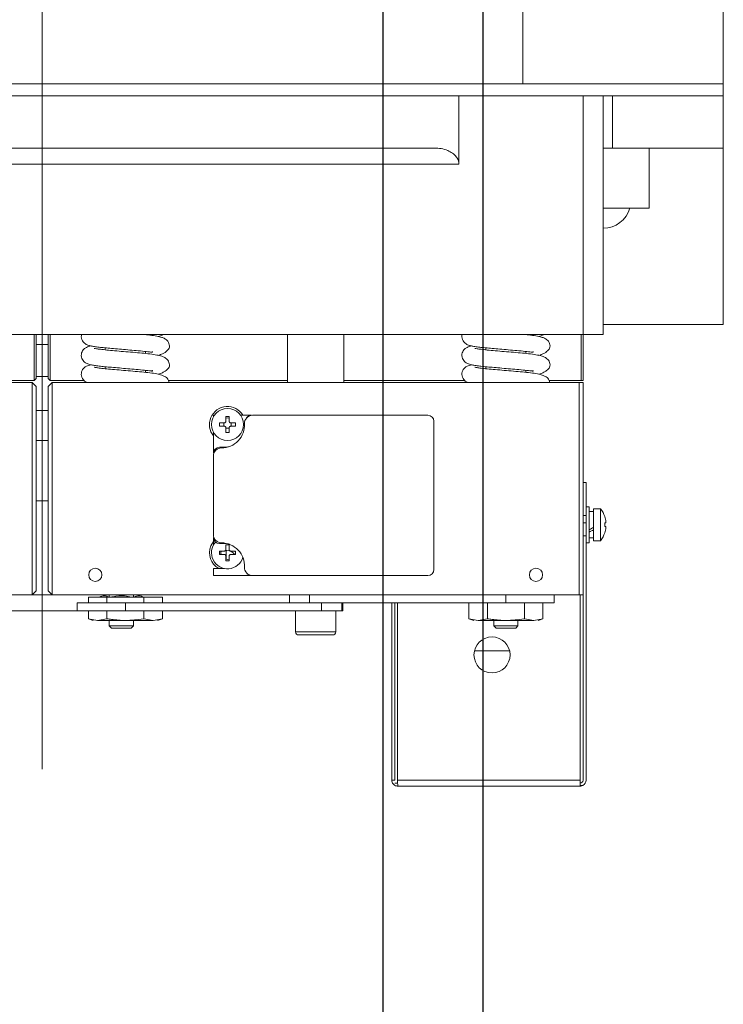
# Model space of a CAD drawing. Units: millimetres. Extents: x -1605 to 30628, y 226 to 13787.
# Drawn here: x 7185 to 7361, y 11016 to 11261 of the extents above; entities that cross this region are included whole.
import ezdxf
from ezdxf.lldxf.tags import DXFTag

# ---------------------------------------------------------------- set-up
doc = ezdxf.new("R2010")
doc.units = ezdxf.units.MM
doc.layers.add('1轮廓实线层', color=7, linetype='Continuous')
doc.layers.add('3中心线层', color=1, linetype='CENTER', lineweight=15)
doc.layers.add('TEXT_35', color=1, linetype='Continuous', lineweight=25)
doc.styles.get("Standard").update_dxf_attribs({"font": 'simsun.ttc'})
tags = doc.linetypes.add('CENTER', pattern=[2, 1.25, -0.25, 0.25, -0.25]).pattern_tags.tags
tags[10:11] = [DXFTag(74, 4), DXFTag(75, 0), DXFTag(340, '0'), DXFTag(46, 1.0), DXFTag(50, 0.0), DXFTag(44, 0.0), DXFTag(45, 0.0)]
tags[8:9] = [DXFTag(74, 4), DXFTag(75, 0), DXFTag(340, '0'), DXFTag(46, 1.0), DXFTag(50, 0.0), DXFTag(44, 0.0), DXFTag(45, 0.0)]
tags[6:7] = [DXFTag(74, 4), DXFTag(75, 0), DXFTag(340, '0'), DXFTag(46, 1.0), DXFTag(50, 0.0), DXFTag(44, 0.0), DXFTag(45, 0.0)]
tags[4:5] = [DXFTag(74, 4), DXFTag(75, 0), DXFTag(340, '0'), DXFTag(46, 1.0), DXFTag(50, 0.0), DXFTag(44, 0.0), DXFTag(45, 0.0)]
doc.dimstyles.new('直线标注---計劃圖', dxfattribs={"dimscale": 30, "dimtxt": 3.5, "dimasz": 2.5, "dimexe": 1, "dimexo": 1, "dimgap": 1, "dimtad": 1, "dimdec": 1, "dimdsep": 46, "dimtxsty": 'Standard', "dimcen": 0.1, "dimclrd": 6, "dimclre": 6, "dimclrt": 6, "dimadec": 0, "dimazin": 0, "dimtfac": 1, "dimtdec": 1, "dimtix": 1, "dimtmove": 0, "dimatfit": 0, "dimfxl": 0, "dimtolj": 1, "dimtzin": 0, "dimarcsym": 0})

# ---------------------------------------------------------------- blocks, each defined once
blk = doc.blocks.new('*D212')
at = {"color": 6, "lineweight": -2}
for p, q in [((27908.38, 12019.42), (26488.19, 12019.42)), ((26518.19, 11944.42), (26518.19, 10713.42)), ((27721.38, 10638.42), (26488.19, 10638.42))]:
    blk.add_line(p, q, dxfattribs=at)
at = {"color": 6}
for points in [[(26530.69, 11944.42), (26505.69, 11944.42), (26518.19, 12019.42)], [(26505.69, 10713.42), (26530.69, 10713.42), (26518.19, 10638.42)]]:
    blk.add_solid(points, dxfattribs=at)
at = {"layer": 'Defpoints', "color": 0}
for p in [(27938.38, 12019.42), (26518.19, 10638.42), (27751.38, 10638.42)]:
    blk.add_point(p, dxfattribs=at)
at = {"color": 6, "insert": (26435.69, 11328.92), "char_height": 105, "attachment_point": 5, "rotation": 90}
blk.add_mtext('\\A1;1381', dxfattribs=at)
blk = doc.blocks.new('*D216')
at = {"color": 6, "lineweight": -2}
for p, q in [((27933.38, 11994.42), (27012.18, 11994.42)), ((27042.18, 10869.42), (27042.18, 11919.42)), ((27908.38, 10794.42), (27012.18, 10794.42))]:
    blk.add_line(p, q, dxfattribs=at)
at = {"color": 6}
for points in [[(27054.68, 11919.42), (27029.68, 11919.42), (27042.18, 11994.42)], [(27029.68, 10869.42), (27054.68, 10869.42), (27042.18, 10794.42)]]:
    blk.add_solid(points, dxfattribs=at)
at = {"layer": 'Defpoints', "color": 0}
for p in [(27042.18, 11994.42), (27963.38, 11994.42), (27938.38, 10794.42)]:
    blk.add_point(p, dxfattribs=at)
at = {"color": 6, "insert": (26959.68, 11394.42), "char_height": 105, "attachment_point": 5, "rotation": 90}
blk.add_mtext('\\A1;1200', dxfattribs=at)

msp = doc.modelspace()

# ---------------------------------------------------------------- linework, layer by layer
at = {"ltscale": 10}
msp.add_line((7300.57, 11994.42), (7300.57, 10794.42), dxfattribs=at)
at = {"layer": '1轮廓实线层', "color": 7, "linetype": 'Continuous', "lineweight": 5}
for p, q in [((7310.57, 11265.42), (7310.57, 11245.42)), ((7360.57, 11265.42), (7360.57, 11245.42)), ((7310.57, 11245.42), (7070.57, 11245.42)), ((7360.57, 11245.42), (7310.57, 11245.42)), ((7360.57, 11242.42), (7360.57, 11245.42)), ((7086.57, 11242.42), (7294.57, 11242.42)), ((7294.57, 11242.42), (7294.57, 11225.42)), ((7294.57, 11242.42), (7325.57, 11242.42)), ((7325.57, 11182.92), (7325.57, 11242.42)), ((7325.57, 11242.42), (7330.57, 11242.42)), ((7330.57, 11242.42), (7330.57, 11182.92)), ((7330.57, 11242.42), (7332.88, 11242.42)), ((7332.88, 11242.42), (7332.88, 11229.42)), ((7332.88, 11242.42), (7360.57, 11242.42)), ((7360.57, 11242.42), (7360.57, 11229.42)), ((7288.43, 11229.42), (7092.72, 11229.42)), ((7332.88, 11229.42), (7330.57, 11229.42)), ((7332.88, 11229.42), (7360.57, 11229.42)), ((7342.07, 11214.42), (7342.07, 11229.42)), ((7360.57, 11185.42), (7360.57, 11229.42)), ((7294.57, 11225.42), (7086.57, 11225.42)), ((7330.57, 11214.42), (7342.07, 11214.42)), ((7330.57, 11185.42), (7360.57, 11185.42)), ((7325.57, 11182.92), (7055.57, 11182.92)), ((7188.57, 11171.42), (7188.57, 11182.92)), ((7189.07, 11182.92), (7189.07, 11171.92)), ((7192.07, 11171.92), (7192.07, 11182.92)), ((7192.57, 11182.92), (7192.57, 11171.42)), ((7216.32, 11182.87), (7216.32, 11182.92)), ((7251.82, 11182.92), (7251.82, 11170.92)), ((7265.82, 11170.92), (7265.82, 11182.92)), ((7311.32, 11182.87), (7311.32, 11182.92)), ((7325.07, 11171.42), (7325.07, 11182.92)), ((7330.57, 11182.92), (7325.57, 11182.92)), ((7325.57, 11182.92), (7325.57, 11171.42)), ((7189.07, 11180.42), (7192.07, 11180.42)), ((7206.32, 11179.56), (7206.32, 11179.06)), ((7216.32, 11178.16), (7216.32, 11178.67)), ((7301.32, 11179.56), (7301.32, 11179.06)), ((7311.32, 11178.16), (7311.32, 11178.67)), ((7206.32, 11174.86), (7206.32, 11174.36)), ((7216.32, 11173.45), (7216.32, 11173.96)), ((7301.32, 11174.86), (7301.32, 11174.36)), ((7311.32, 11173.45), (7311.32, 11173.96)), ((7180.15, 11171.42), (7188.57, 11171.42)), ((7188.57, 11171.42), (7189.07, 11171.92)), ((7189.07, 11172.42), (7192.07, 11172.42)), ((7192.07, 11171.92), (7192.57, 11171.42)), ((7201.02, 11171.42), (7192.57, 11171.42)), ((7251.82, 11171.42), (7222.04, 11171.42)), ((7296.02, 11171.42), (7265.82, 11171.42)), ((7325.07, 11171.42), (7317.04, 11171.42)), ((7325.57, 11171.42), (7325.07, 11171.42)), ((7056.57, 11170.92), (7188.07, 11170.92)), ((7188.07, 11117.92), (7188.07, 11170.92)), ((7189.07, 11169.92), (7188.07, 11170.92)), ((7189.07, 11169.92), (7189.07, 11118.92)), ((7193.07, 11170.92), (7192.07, 11169.92)), ((7192.07, 11118.92), (7192.07, 11169.92)), ((7193.07, 11170.92), (7193.07, 11117.92)), ((7324.57, 11170.92), (7193.07, 11170.92)), ((7324.57, 11117.92), (7324.57, 11170.92)), ((7324.57, 11170.92), (7325.57, 11170.92)), ((7325.57, 11170.92), (7325.57, 11117.92)), ((7192.07, 11163.92), (7189.07, 11163.92)), ((7233.56, 11162.74), (7233.32, 11162.74)), ((7233.32, 11162.74), (7233.32, 11162.36)), ((7236.38, 11161.16), (7236.38, 11162.43)), ((7237.26, 11162.43), (7237.26, 11161.16)), ((7242.82, 11162.74), (7240.08, 11162.74)), ((7243.06, 11162.74), (7286.82, 11162.74)), ((7288.32, 11161.24), (7288.32, 11124.24)), ((7234.82, 11160.86), (7236.08, 11160.86)), ((7236.08, 11159.98), (7234.82, 11159.98)), ((7235.88, 11159.98), (7235.88, 11160.86)), ((7236.38, 11158.42), (7236.38, 11159.68)), ((7237.26, 11159.48), (7236.38, 11159.48)), ((7237.26, 11159.68), (7237.26, 11158.42)), ((7237.56, 11160.86), (7238.83, 11160.86)), ((7238.83, 11159.98), (7237.56, 11159.98)), ((7237.77, 11160.86), (7237.77, 11159.98)), ((7192.07, 11156.42), (7189.07, 11156.42)), ((7233.32, 11158.49), (7233.32, 11153.24)), ((7234.82, 11154.74), (7235.82, 11154.74)), ((7233.32, 11132.89), (7233.32, 11152.59)), ((7325.57, 11145.92), (7326.31, 11145.92)), ((7326.31, 11145.92), (7326.31, 11137.69)), ((7192.07, 11141.42), (7189.07, 11141.42)), ((7327.11, 11139.92), (7326.31, 11139.92)), ((7327.11, 11139.92), (7327.11, 11130.92)), ((7329.93, 11139.42), (7328.21, 11139.42)), ((7328.21, 11131.42), (7328.21, 11139.42)), ((7329.93, 11131.42), (7329.93, 11139.42)), ((7325.57, 11137.69), (7326.31, 11137.69)), ((7326.31, 11137.69), (7326.31, 11132.69)), ((7328.21, 11138.72), (7327.11, 11138.72)), ((7326.31, 11135.92), (7325.57, 11135.92)), ((7330.98, 11135.86), (7331.25, 11135.86)), ((7331.25, 11134.98), (7330.98, 11134.98)), ((7233.32, 11132.24), (7233.32, 11130.36)), ((7325.57, 11132.69), (7326.31, 11132.69)), ((7326.31, 11132.69), (7326.31, 11071.66)), ((7327.11, 11132.12), (7328.21, 11132.12)), ((7235.82, 11130.74), (7234.82, 11130.74)), ((7236.38, 11129.16), (7236.38, 11130.43)), ((7237.26, 11130.43), (7237.26, 11129.16)), ((7326.31, 11130.92), (7327.11, 11130.92)), ((7328.21, 11131.42), (7329.93, 11131.42)), ((7234.82, 11128.86), (7236.08, 11128.86)), ((7236.08, 11127.98), (7234.82, 11127.98)), ((7236.68, 11128.99), (7236.33, 11128.99)), ((7236.38, 11126.42), (7236.38, 11127.68)), ((7236.51, 11128.99), (7236.51, 11126.8)), ((7237.26, 11127.68), (7237.26, 11126.42)), ((7237.56, 11128.86), (7238.83, 11128.86)), ((7238.83, 11127.98), (7237.56, 11127.98)), ((7238.41, 11127.98), (7238.45, 11128.14)), ((7238.77, 11128.86), (7238.82, 11128.42)), ((7238.82, 11128.42), (7238.77, 11127.98)), ((7233.32, 11124.49), (7233.32, 11122.74)), ((7233.32, 11124.49), (7236.08, 11124.49)), ((7233.32, 11122.74), (7242.82, 11122.74)), ((7286.82, 11122.74), (7243.06, 11122.74)), ((7056.57, 11117.92), (7188.07, 11117.92)), ((7189.07, 11118.92), (7188.07, 11117.92)), ((7193.07, 11117.92), (7188.07, 11117.92)), ((7193.07, 11117.92), (7192.07, 11118.92)), ((7324.57, 11117.92), (7193.07, 11117.92)), ((7202.09, 11117.32), (7202.09, 11115.92)), ((7202.09, 11117.32), (7206.7, 11117.32)), ((7206.7, 11117.32), (7206.7, 11115.92)), ((7206.7, 11117.32), (7215.94, 11117.32)), ((7207.32, 11117.92), (7207.32, 11117.32)), ((7213.32, 11117.32), (7213.32, 11117.92)), ((7215.94, 11117.32), (7215.94, 11115.92)), ((7215.94, 11117.32), (7220.56, 11117.32)), ((7220.56, 11117.32), (7220.56, 11115.92)), ((7252.32, 11115.92), (7252.32, 11117.92)), ((7257.32, 11117.92), (7257.32, 11115.92)), ((7306.32, 11115.92), (7306.32, 11117.92)), ((7318.32, 11115.92), (7318.32, 11117.92)), ((7325.57, 11117.92), (7324.57, 11117.92)), ((7324.84, 11071.66), (7324.84, 11117.92)), ((7325.57, 11117.92), (7325.57, 11071.66)), ((7199.32, 11115.92), (7199.32, 11113.92)), ((7211.32, 11115.92), (7199.32, 11115.92)), ((7211.32, 11115.92), (7260.32, 11115.92)), ((7211.32, 11113.92), (7211.32, 11115.92)), ((7257.32, 11115.92), (7306.32, 11115.92)), ((7260.32, 11113.92), (7260.32, 11115.92)), ((7265.32, 11115.92), (7265.32, 11113.92)), ((7265.57, 11113.92), (7265.57, 11115.92)), ((7277.84, 11115.92), (7277.84, 11071.66)), ((7278.57, 11115.92), (7278.57, 11071.66)), ((7279.28, 11115.92), (7279.28, 11071.66)), ((7297.09, 11115.92), (7297.09, 11111.97)), ((7301.7, 11115.92), (7301.7, 11111.97)), ((7318.32, 11115.92), (7306.32, 11115.92)), ((7310.94, 11115.92), (7310.94, 11111.97)), ((7315.56, 11115.92), (7315.56, 11111.97)), ((7199.32, 11113.92), (7181.82, 11113.92)), ((7211.32, 11113.92), (7199.32, 11113.92)), ((7202.09, 11113.92), (7202.09, 11111.97)), ((7202.09, 11111.97), (7203.32, 11111.52)), ((7204.4, 11111.52), (7202.09, 11111.97)), ((7206.7, 11111.97), (7204.4, 11111.52)), ((7206.7, 11113.92), (7206.7, 11111.97)), ((7211.32, 11113.92), (7260.32, 11113.92)), ((7215.94, 11113.92), (7215.94, 11111.97)), ((7218.25, 11111.52), (7215.94, 11111.97)), ((7220.56, 11111.97), (7218.25, 11111.52)), ((7219.32, 11111.52), (7220.56, 11111.97)), ((7220.56, 11113.92), (7220.56, 11111.97)), ((7253.82, 11113.92), (7253.82, 11108.67)), ((7265.32, 11113.92), (7260.32, 11113.92)), ((7263.82, 11108.67), (7263.82, 11113.92)), ((7265.57, 11113.92), (7265.32, 11113.92)), ((7297.09, 11111.97), (7298.32, 11111.52)), ((7299.4, 11111.52), (7297.09, 11111.97)), ((7301.7, 11111.97), (7299.4, 11111.52)), ((7313.25, 11111.52), (7310.94, 11111.97)), ((7315.56, 11111.97), (7313.25, 11111.52)), ((7314.32, 11111.52), (7315.56, 11111.97)), ((7204.4, 11111.52), (7211.32, 11111.52)), ((7207.32, 11111.52), (7207.32, 11110.16)), ((7207.32, 11110.16), (7207.86, 11109.62)), ((7213.32, 11110.16), (7207.32, 11110.16)), ((7212.78, 11109.62), (7207.86, 11109.62)), ((7211.32, 11111.52), (7218.25, 11111.52)), ((7212.78, 11109.62), (7213.32, 11110.16)), ((7213.32, 11110.16), (7213.32, 11111.52)), ((7299.4, 11111.52), (7306.32, 11111.52)), ((7303.32, 11111.52), (7303.32, 11110.16)), ((7303.32, 11110.16), (7303.86, 11109.62)), ((7309.32, 11110.16), (7303.32, 11110.16)), ((7308.78, 11109.62), (7303.86, 11109.62)), ((7306.32, 11111.52), (7313.25, 11111.52)), ((7308.78, 11109.62), (7309.32, 11110.16)), ((7309.32, 11110.16), (7309.32, 11111.52)), ((7253.82, 11108.67), (7263.82, 11108.67)), ((7263.07, 11107.92), (7254.57, 11107.92)), ((7298.45, 11103.92), (7300.32, 11103.92)), ((7307.22, 11103.92), (7300.32, 11103.92)), ((7278.57, 11071.66), (7277.84, 11071.66)), ((7279.28, 11071.66), (7324.84, 11071.66)), ((7324.84, 11070.19), (7279.31, 11070.19)), ((7324.84, 11071.66), (7324.84, 11070.38)), ((7324.84, 11070.38), (7325.57, 11070.38))]:
    msp.add_line(p, q, dxfattribs=at)
at = {"layer": '1轮廓实线层', "color": 7, "linetype": 'Continuous', "lineweight": 5, "flags": 128}
for points in [[(7236.38, 11162.37), (7236.82, 11162.42), (7237.26, 11162.37)], [(7237.26, 11162.01), (7236.82, 11162.07), (7236.38, 11162.01)], [(7235.82, 11154.74), (7236.9, 11154.85), (7237.32, 11154.95)], [(7233.32, 11131.25), (7233.32, 11131.25), (7232.67, 11130.15)], [(7237.32, 11130.54), (7236.9, 11130.64), (7235.82, 11130.74)], [(7236.38, 11130.37), (7236.82, 11130.42), (7237.26, 11130.37)], [(7234.87, 11127.98), (7234.82, 11128.42), (7234.87, 11128.86)], [(7235.23, 11128.86), (7235.17, 11128.42), (7235.23, 11127.98)], [(7236.38, 11126.83), (7236.82, 11126.77), (7237.26, 11126.83)], [(7237.26, 11126.47), (7236.82, 11126.42), (7236.38, 11126.47)]]:
    msp.add_lwpolyline(points, dxfattribs=at)
at = {"layer": '1轮廓实线层', "color": 7, "linetype": 'Continuous', "lineweight": 5}
for centre, radius in [((7236.82, 11160.42), 4), ((7203.82, 11122.92), 1.65), ((7313.82, 11122.92), 1.65), ((7302.84, 11102.92), 4.5)]:
    msp.add_circle(centre, radius, dxfattribs=at)
for centre, radius, start, end in [((7330.57, 11216.42), 7, 270, 343.3985), ((7236.82, 11160.42), 4.5, 31.0287, 157.4773), ((7236.82, 11160.42), 4.5, 157.4773, 218.9424), ((7236.82, 11149.75), 12.69, 88.0128, 91.9872), ((7243.06, 11160.74), 2, 90, 182.9585), ((7242.82, 11161.24), 1.5, 90, 145.4729), ((7286.82, 11161.24), 1.5, 0, 90), ((7247.51, 11160.42), 12.7, 178.0152, 181.9848), ((7235.32, 11160.34), 5.75, 270, 2.9585), ((7226.13, 11160.42), 12.7, 358.0152, 1.9848), ((7236.82, 11171.1), 12.69, 268.0128, 271.9872), ((7234.82, 11153.24), 1.5, 90, 180), ((7235.32, 11152.59), 2, 90, 180), ((7324.81, 11135.42), 6.5, 18.0602, 37.9799), ((7333.23, 11133.55), 4.49, 119.9254, 120.12), ((7324.81, 11135.42), 6.49, 6.5522, 18.0324), ((7323.65, 11135.42), 7.34, 356.5641, 3.4359), ((7324.81, 11135.42), 6.49, 341.9676, 353.4478), ((7235.32, 11132.89), 2, 180, 270), ((7234.82, 11132.24), 1.5, 180, 270), ((7324.81, 11135.42), 6.5, 322.0201, 341.9398), ((7333.23, 11137.3), 4.49, 239.88, 240.0746), ((7236.82, 11128.42), 4.5, 157.4773, 240.8587), ((7236.82, 11128.42), 4, 137.9878, 343.4983), ((7235.32, 11125.14), 5.75, 357.0415, 90), ((7236.82, 11117.75), 12.69, 88.0128, 91.9872), ((7247.51, 11128.42), 12.7, 178.0151, 181.9849), ((7236.68, 11126.74), 2.25, 33.4553, 90), ((7226.14, 11128.42), 12.7, 358.0151, 1.9849), ((7236.82, 11139.13), 12.72, 268.018, 271.982), ((7243.06, 11124.74), 2, 177.0415, 270), ((7242.82, 11124.24), 1.5, 214.5271, 270), ((7286.82, 11124.24), 1.5, 270, 0), ((7254.57, 11108.67), 0.75, 180, 270), ((7263.07, 11108.67), 0.75, 270, 0), ((7324.84, 11071.66), 0.737, 270, 0), ((7324.84, 11071.66), 1.47, 270, 300), ((7324.84, 11071.66), 1.47, 300, 0)]:
    msp.add_arc(centre, radius, start, end, dxfattribs=at)
for centre, start_param, end_param in [((7327.11, 11135.42), 4.618063, 4.811721), ((7328.21, 11135.42), 4.424404, 4.618063)]:
    msp.add_ellipse(centre, major_axis=(5.69, 3.15), ratio=0.170698, start_param=start_param, end_param=end_param, dxfattribs=at)
for points, knots in [([(7288.43, 11229.42), (7289.01, 11229.4), (7290.15, 11229.34), (7291.68, 11228.9), (7292.97, 11228.22), (7293.86, 11227.42), (7294.39, 11226.52), (7294.56, 11225.87), (7294.57, 11225.51), (7294.57, 11225.42)], [0, 0, 0, 0, 0.223752, 0.447051, 0.611898, 0.77764, 0.882528, 0.971441, 1, 1, 1, 1]), ([(7200.4, 11182.92), (7200.36, 11182.73), (7200.28, 11182.3), (7200.44, 11181.6), (7200.76, 11181.05), (7201.29, 11180.54), (7201.96, 11180.23), (7202.85, 11180), (7203.85, 11179.84), (7205.07, 11179.69), (7206.59, 11179.53), (7208.36, 11179.37), (7210.35, 11179.2), (7212.49, 11179.02), (7214.62, 11178.83), (7216.24, 11178.68), (7217.28, 11178.56), (7217.79, 11178.5), (7218.05, 11178.47), (7218.13, 11178.47), (7218.14, 11178.48), (7218.06, 11178.52), (7218.11, 11178.55), (7218.12, 11178.59), (7218.13, 11178.63)], [0, 0, 0, 0, 0.0254564, 0.0562694, 0.0859827, 0.1155779, 0.1776944, 0.2404528, 0.3050899, 0.3739389, 0.4456579, 0.5202714, 0.5987577, 0.6802831, 0.7663512, 0.8552111, 0.8975421, 0.9296792, 0.9515776, 0.9589585, 0.9643114, 0.9689127, 0.9782992, 1, 1, 1, 1]), ([(7219.54, 11177.69), (7219.73, 11177.75), (7220.27, 11177.92), (7221.13, 11178.32), (7222.05, 11179.06), (7222.48, 11179.86), (7222.06, 11181.19), (7221.23, 11181.85), (7220.31, 11182.24), (7219.14, 11182.51), (7217.6, 11182.74), (7216.34, 11182.87), (7215.77, 11182.92)], [0, 0, 0, 0, 0.039145, 0.115367, 0.225733, 0.370107, 0.490547, 0.582378, 0.656376, 0.760301, 0.891428, 1, 1, 1, 1]), ([(7219.54, 11182.4), (7219.73, 11182.45), (7220.22, 11182.61), (7220.61, 11182.8), (7220.84, 11182.92)], [0, 0, 0, 0, 0.373304, 1, 1, 1, 1]), ([(7295.4, 11182.92), (7295.36, 11182.73), (7295.28, 11182.3), (7295.44, 11181.6), (7295.76, 11181.05), (7296.29, 11180.54), (7296.96, 11180.23), (7297.85, 11180), (7298.85, 11179.84), (7300.07, 11179.69), (7301.59, 11179.53), (7303.36, 11179.37), (7305.35, 11179.2), (7307.49, 11179.02), (7309.62, 11178.83), (7311.24, 11178.68), (7312.28, 11178.56), (7312.79, 11178.5), (7313.05, 11178.47), (7313.13, 11178.47), (7313.14, 11178.48), (7313.06, 11178.52), (7313.11, 11178.55), (7313.12, 11178.59), (7313.13, 11178.63)], [0, 0, 0, 0, 0.025456, 0.05627, 0.085983, 0.115578, 0.177695, 0.240453, 0.30509, 0.373939, 0.445658, 0.520271, 0.598758, 0.680283, 0.766351, 0.855211, 0.897542, 0.929679, 0.951578, 0.958959, 0.964311, 0.968913, 0.978299, 1, 1, 1, 1]), ([(7314.54, 11177.69), (7314.73, 11177.75), (7315.27, 11177.92), (7316.13, 11178.32), (7317.05, 11179.06), (7317.48, 11179.86), (7317.06, 11181.19), (7316.23, 11181.85), (7315.31, 11182.24), (7314.14, 11182.51), (7312.6, 11182.74), (7311.34, 11182.87), (7310.77, 11182.92)], [0, 0, 0, 0, 0.039145, 0.115367, 0.225733, 0.370107, 0.490547, 0.582378, 0.656376, 0.7603, 0.891428, 1, 1, 1, 1]), ([(7314.54, 11182.4), (7314.73, 11182.45), (7315.22, 11182.61), (7315.61, 11182.8), (7315.84, 11182.92)], [0, 0, 0, 0, 0.373305, 1, 1, 1, 1]), ([(7202.75, 11180.04), (7202.55, 11180), (7202.18, 11179.92), (7201.63, 11179.72), (7201.06, 11179.36), (7200.64, 11178.85), (7200.38, 11178.31), (7200.28, 11177.62), (7200.43, 11176.9), (7200.76, 11176.34), (7201.29, 11175.83), (7201.96, 11175.53), (7202.85, 11175.29), (7203.85, 11175.14), (7205.07, 11174.98), (7206.59, 11174.82), (7208.36, 11174.66), (7210.35, 11174.49), (7212.49, 11174.32), (7214.62, 11174.13), (7216.24, 11173.97), (7217.28, 11173.86), (7217.79, 11173.79), (7218.05, 11173.76), (7218.13, 11173.76), (7218.14, 11173.77), (7218.06, 11173.81), (7218.11, 11173.84), (7218.13, 11173.9), (7218.14, 11173.94)], [0, 0, 0, 0, 0.0392604, 0.0746162, 0.1109697, 0.1311718, 0.1535419, 0.1783267, 0.2041776, 0.2291074, 0.2539392, 0.3060558, 0.358711, 0.4129423, 0.4707076, 0.5308808, 0.5934827, 0.6593338, 0.7277349, 0.7999472, 0.874502, 0.9100183, 0.9369818, 0.9553549, 0.9615475, 0.9660389, 0.9698991, 0.9777745, 1, 1, 1, 1]), ([(7219.54, 11172.99), (7219.73, 11173.04), (7220.27, 11173.21), (7221.13, 11173.61), (7222.05, 11174.36), (7222.48, 11175.16), (7222.06, 11176.48), (7221.23, 11177.14), (7220.31, 11177.54), (7219.14, 11177.81), (7217.49, 11178.05), (7215.45, 11178.25), (7213.23, 11178.45), (7210.89, 11178.64), (7208.64, 11178.84), (7206.66, 11179.02), (7205.11, 11179.19), (7204.13, 11179.33), (7203.59, 11179.42), (7203.54, 11179.43), (7203.52, 11179.43)], [0, 0, 0, 0, 0.020718, 0.061058, 0.11947, 0.19588, 0.259624, 0.308225, 0.347389, 0.402392, 0.471792, 0.540989, 0.611273, 0.680669, 0.748937, 0.815332, 0.877922, 0.930512, 0.972622, 1, 1, 1, 1]), ([(7297.75, 11180.04), (7297.55, 11180), (7297.18, 11179.92), (7296.63, 11179.72), (7296.06, 11179.36), (7295.64, 11178.85), (7295.38, 11178.31), (7295.28, 11177.62), (7295.43, 11176.9), (7295.76, 11176.34), (7296.29, 11175.83), (7296.96, 11175.53), (7297.85, 11175.29), (7298.85, 11175.14), (7300.07, 11174.98), (7301.59, 11174.82), (7303.36, 11174.66), (7305.35, 11174.49), (7307.49, 11174.32), (7309.62, 11174.13), (7311.24, 11173.97), (7312.28, 11173.86), (7312.79, 11173.79), (7313.05, 11173.76), (7313.13, 11173.76), (7313.14, 11173.77), (7313.06, 11173.81), (7313.11, 11173.84), (7313.13, 11173.9), (7313.14, 11173.94)], [0, 0, 0, 0, 0.0392606, 0.0746162, 0.1109696, 0.1311719, 0.153542, 0.1783268, 0.2041778, 0.2291075, 0.2539392, 0.306056, 0.358711, 0.4129425, 0.4707076, 0.5308811, 0.5934826, 0.6593339, 0.7277348, 0.799947, 0.8745023, 0.9100182, 0.936982, 0.9553549, 0.9615476, 0.9660389, 0.9698991, 0.9777745, 1, 1, 1, 1]), ([(7314.54, 11172.99), (7314.73, 11173.04), (7315.27, 11173.21), (7316.13, 11173.61), (7317.05, 11174.36), (7317.48, 11175.16), (7317.06, 11176.48), (7316.23, 11177.14), (7315.31, 11177.54), (7314.14, 11177.81), (7312.49, 11178.05), (7310.45, 11178.25), (7308.23, 11178.45), (7305.89, 11178.64), (7303.64, 11178.84), (7301.66, 11179.02), (7300.11, 11179.19), (7299.13, 11179.33), (7298.59, 11179.42), (7298.54, 11179.43), (7298.52, 11179.43)], [0, 0, 0, 0, 0.020718, 0.061058, 0.11947, 0.19588, 0.259624, 0.308225, 0.347389, 0.402392, 0.471792, 0.540989, 0.611273, 0.68067, 0.748937, 0.815332, 0.877922, 0.930512, 0.972622, 1, 1, 1, 1]), ([(7202.75, 11175.34), (7202.55, 11175.29), (7202.18, 11175.21), (7201.63, 11175.01), (7201.06, 11174.65), (7200.64, 11174.15), (7200.38, 11173.6), (7200.28, 11172.91), (7200.43, 11172.19), (7200.76, 11171.64), (7201.24, 11171.17), (7201.6, 11171.02), (7201.82, 11170.92)], [0, 0, 0, 0, 0.132241, 0.251329, 0.373781, 0.441824, 0.517178, 0.600655, 0.687734, 0.771705, 0.855342, 1, 1, 1, 1]), ([(7222.22, 11170.92), (7222.15, 11171.23), (7222.01, 11171.84), (7221.22, 11172.44), (7220.31, 11172.83), (7219.14, 11173.1), (7217.49, 11173.35), (7215.45, 11173.55), (7213.23, 11173.75), (7210.89, 11173.94), (7208.64, 11174.13), (7206.66, 11174.31), (7205.11, 11174.49), (7204.13, 11174.62), (7203.59, 11174.72), (7203.54, 11174.72), (7203.52, 11174.73)], [0, 0, 0, 0, 0.060376, 0.122057, 0.17176, 0.241565, 0.329642, 0.417461, 0.50666, 0.594732, 0.681372, 0.765635, 0.845068, 0.911812, 0.965254, 1, 1, 1, 1]), ([(7297.75, 11175.34), (7297.55, 11175.29), (7297.18, 11175.21), (7296.63, 11175.01), (7296.06, 11174.65), (7295.64, 11174.15), (7295.38, 11173.6), (7295.28, 11172.91), (7295.43, 11172.19), (7295.76, 11171.64), (7296.24, 11171.17), (7296.6, 11171.02), (7296.82, 11170.92)], [0, 0, 0, 0, 0.132241, 0.251329, 0.373781, 0.441824, 0.517178, 0.600655, 0.687734, 0.771705, 0.855342, 1, 1, 1, 1]), ([(7317.22, 11170.92), (7317.15, 11171.23), (7317.01, 11171.84), (7316.22, 11172.44), (7315.31, 11172.83), (7314.14, 11173.1), (7312.49, 11173.35), (7310.45, 11173.55), (7308.23, 11173.75), (7305.89, 11173.94), (7303.64, 11174.13), (7301.66, 11174.31), (7300.11, 11174.49), (7299.13, 11174.62), (7298.59, 11174.72), (7298.54, 11174.72), (7298.52, 11174.73)], [0, 0, 0, 0, 0.060376, 0.122057, 0.17176, 0.241565, 0.329642, 0.417461, 0.50666, 0.594732, 0.681372, 0.765635, 0.845068, 0.911812, 0.965254, 1, 1, 1, 1]), ([(7236.08, 11160.86), (7236.12, 11160.87), (7236.18, 11160.87), (7236.27, 11160.92), (7236.34, 11161), (7236.38, 11161.08), (7236.38, 11161.14), (7236.38, 11161.16)], [0, 0, 0, 0, 0.213635, 0.427328, 0.639536, 0.850968, 1, 1, 1, 1]), ([(7237.26, 11161.16), (7237.27, 11161.13), (7237.27, 11161.06), (7237.32, 11160.97), (7237.4, 11160.9), (7237.48, 11160.87), (7237.54, 11160.86), (7237.56, 11160.86)], [0, 0, 0, 0, 0.213551, 0.427285, 0.639425, 0.850953, 1, 1, 1, 1]), ([(7236.38, 11159.68), (7236.38, 11159.72), (7236.37, 11159.78), (7236.32, 11159.87), (7236.25, 11159.94), (7236.16, 11159.98), (7236.11, 11159.98), (7236.08, 11159.98)], [0, 0, 0, 0, 0.213664, 0.427276, 0.639478, 0.85096, 1, 1, 1, 1]), ([(7237.56, 11159.98), (7237.53, 11159.98), (7237.46, 11159.97), (7237.37, 11159.92), (7237.31, 11159.85), (7237.27, 11159.76), (7237.27, 11159.71), (7237.26, 11159.68)], [0, 0, 0, 0, 0.213594, 0.427254, 0.639453, 0.850981, 1, 1, 1, 1]), ([(7331.25, 11135.86), (7331.26, 11135.87), (7331.26, 11135.87), (7331.27, 11135.92), (7331.27, 11136), (7331.26, 11136.08), (7331.26, 11136.14), (7331.25, 11136.16)], [0, 0, 0, 0, 0.21363, 0.42731, 0.639428, 0.850971, 1, 1, 1, 1]), ([(7331.25, 11134.68), (7331.26, 11134.72), (7331.26, 11134.78), (7331.27, 11134.87), (7331.27, 11134.94), (7331.26, 11134.98), (7331.26, 11134.98), (7331.25, 11134.98)], [0, 0, 0, 0, 0.2135502, 0.427286, 0.6394187, 0.8509532, 1, 1, 1, 1]), ([(7236.08, 11128.86), (7236.12, 11128.87), (7236.18, 11128.87), (7236.27, 11128.92), (7236.34, 11129), (7236.38, 11129.08), (7236.38, 11129.14), (7236.38, 11129.16)], [0, 0, 0, 0, 0.213608, 0.427275, 0.639456, 0.850861, 1, 1, 1, 1]), ([(7237.26, 11129.16), (7237.27, 11129.13), (7237.27, 11129.06), (7237.32, 11128.97), (7237.4, 11128.9), (7237.48, 11128.87), (7237.54, 11128.86), (7237.56, 11128.86)], [0, 0, 0, 0, 0.213649, 0.427356, 0.63947, 0.850971, 1, 1, 1, 1]), ([(7236.38, 11127.68), (7236.38, 11127.72), (7236.37, 11127.78), (7236.32, 11127.87), (7236.25, 11127.94), (7236.16, 11127.98), (7236.11, 11127.98), (7236.08, 11127.98)], [0, 0, 0, 0, 0.213664, 0.427276, 0.639478, 0.85096, 1, 1, 1, 1]), ([(7237.56, 11127.98), (7237.53, 11127.98), (7237.46, 11127.97), (7237.37, 11127.92), (7237.31, 11127.85), (7237.27, 11127.76), (7237.27, 11127.71), (7237.26, 11127.68)], [0, 0, 0, 0, 0.213594, 0.427254, 0.639453, 0.850981, 1, 1, 1, 1]), ([(7204.77, 11117.32), (7205.21, 11117.52), (7206.04, 11117.9), (7206.86, 11117.5), (7207.25, 11117.32)], [0, 0, 0, 0, 0.534716, 1, 1, 1, 1]), ([(7207.68, 11117.32), (7207.85, 11117.37), (7208.97, 11117.67), (7210.77, 11117.83), (7212.31, 11117.46), (7212.89, 11117.32)], [0, 0, 0, 0, 0.099837, 0.659224, 1, 1, 1, 1]), ([(7213.43, 11117.32), (7213.87, 11117.52), (7214.7, 11117.9), (7215.52, 11117.5), (7215.91, 11117.32)], [0, 0, 0, 0, 0.534716, 1, 1, 1, 1]), ([(7211.32, 11111.52), (7210.17, 11111.57), (7208.62, 11111.64), (7207.09, 11111.91), (7206.7, 11111.97)], [0, 0, 0, 0, 0.746932, 1, 1, 1, 1]), ([(7215.94, 11111.97), (7215.9, 11111.97), (7214.38, 11111.69), (7212.83, 11111.6), (7211.32, 11111.52)], [0, 0, 0, 0, 0.026995, 1, 1, 1, 1]), ([(7306.32, 11111.52), (7305.17, 11111.57), (7303.62, 11111.64), (7302.09, 11111.91), (7301.7, 11111.97)], [0, 0, 0, 0, 0.746934, 1, 1, 1, 1]), ([(7310.94, 11111.97), (7310.9, 11111.97), (7309.38, 11111.69), (7307.83, 11111.6), (7306.32, 11111.52)], [0, 0, 0, 0, 0.026997, 1, 1, 1, 1]), ([(7277.84, 11071.66), (7277.85, 11071.49), (7277.89, 11071.16), (7278.14, 11070.72), (7278.51, 11070.39), (7278.93, 11070.21), (7279.2, 11070.19), (7279.31, 11070.19)], [0, 0, 0, 0, 0.214712, 0.429439, 0.644143, 0.858845, 1, 1, 1, 1]), ([(7279.28, 11070.92), (7279.06, 11070.92), (7278.83, 11070.92), (7278.59, 11070.92), (7278.57, 11070.92)], [0, 0, 0, 0, 0.927721, 1, 1, 1, 1]), ([(7279.31, 11070.19), (7279.31, 11070.2), (7279.3, 11070.23), (7279.3, 11070.49), (7279.29, 11070.86), (7279.29, 11071.28), (7279.28, 11071.55), (7279.28, 11071.66)], [0, 0, 0, 0, 0.214712, 0.429415, 0.644132, 0.858847, 1, 1, 1, 1])]:
    msp.add_open_spline(points, degree=3, knots=knots, dxfattribs=at)
at = {"layer": '3中心线层', "lineweight": 5}
msp.add_line((7190.57, 11724.13), (7190.57, 11074.44), dxfattribs=at)
at = {"layer": 'TEXT_35'}
msp.add_line((7275.57, 12019.42), (7275.57, 10794.42), dxfattribs=at)

# ---------------------------------------------------------------- dimensions: what is measured, and where the dimension line sits
for base, p1, p2, picture, middle in [((5855.37, 10638.42), (7275.57, 12019.42), (7088.57, 10638.42), '*D212', (5772.87, 11328.92)), ((6379.37, 11994.42), (7275.57, 10794.42), (7300.57, 11994.42), '*D216', (6296.87, 11394.42))]:
    dim = msp.add_linear_dim(base=base, p1=p1, p2=p2, angle=90, dimstyle='直线标注---計劃圖', override={"dimdec": 0})
    dim.commit()
    dim.dimension.update_dxf_attribs({"geometry": picture, "text_midpoint": middle, "insert": (-20662.81, 0)})

doc.saveas('drawing.dxf')
